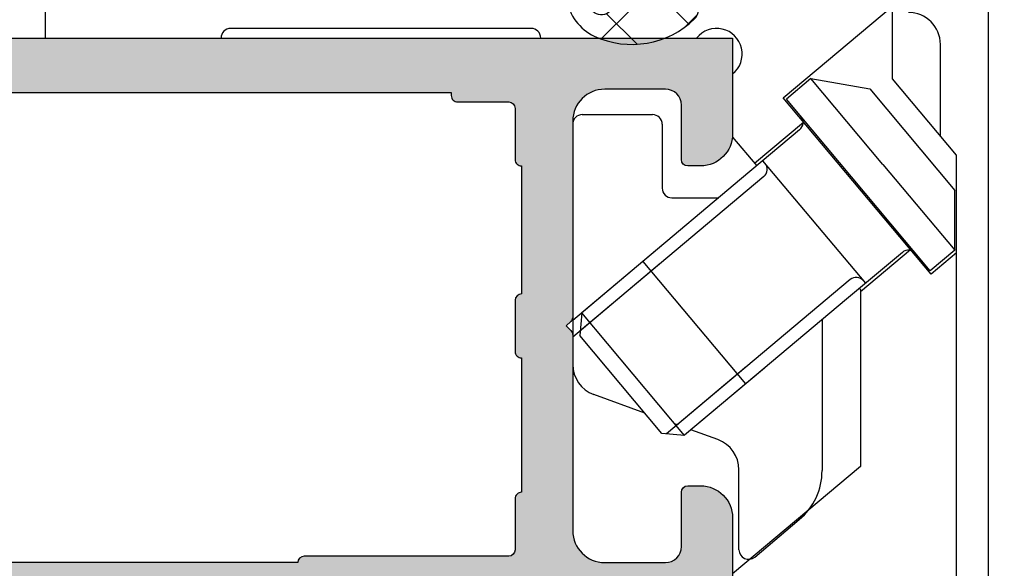
# Model space of a CAD drawing. Units: millimetres. Extents: x 13723 to 21016, y 8522 to 12152.
# Drawn here: x 14021 to 14052, y 11585 to 11602 of the extents above; entities that cross this region are included whole.
import ezdxf

# ---------------------------------------------------------------- set-up
doc = ezdxf.new("R2010")
doc.units = ezdxf.units.MM
for name, color, linetype in [('AL_CONT', 50, 'Continuous'), ('DIM_1', 252, 'Continuous'), ('DIM_2', 253, 'Continuous'), ('GM_CONT', 241, 'Continuous'), ('GM_HATCH', 244, 'Continuous')]:
    doc.layers.add(name, color=color, linetype=linetype)
doc.styles.add('ARIAL', font='arial.ttf')
doc.dimstyles.new('MBP_DIM2', dxfattribs={"dimscale": 0, "dimtxt": 3, "dimasz": 3, "dimexe": 1, "dimexo": 0, "dimgap": 0.5, "dimtad": 0, "dimdec": 1, "dimlfac": -1, "dimzin": 9, "dimdsep": 46, "dimtxsty": 'ARIAL', "dimcen": -1, "dimclrd": 256, "dimclre": 256, "dimclrt": 80, "dimadec": 0, "dimazin": 0, "dimtfac": 0.7, "dimtdec": 1, "dimtmove": 1, "dimatfit": 2, "dimfxl": 1, "dimtolj": 1, "dimtzin": 9, "dimarcsym": 0})

# ---------------------------------------------------------------- blocks, each defined once
blk = doc.blocks.new('270102')
at = {"layer": 'DIM_2'}
h = blk.add_hatch(color=256, dxfattribs=at)
edge = h.paths.add_edge_path()
edge.add_line((-48.16149267080201, -36.97896414734925), (-48.1885617501378, -36.66956315475363))
edge.add_arc((-48.3878006897562, -36.68699430330282), 0.2000000000000179, 4.999999999902085, 19.99999999991842)
edge.add_arc((-48.38780068975599, -36.68699430330354), 0.20000000000007, 20.00000000013181, 31.68936917554667)
edge.add_line((-48.21761897129461, -36.58193154728809), (-49.84169698807423, -33.87409650885101))
edge.add_arc((-50.01187870653582, -33.97915926486612), 0.2000000000000769, 31.68936917543319, 109.9999999999715)
edge.add_arc((-50.0118787065358, -33.97915926486615), 0.2000000000001087, 109.9999999999718, 130.0000107410423)
edge.add_arc((-50.0118787065358, -33.97915926486596), 0.1999999999999572, 130.0000107410789, 189.9999721081468)
edge.add_arc((-50.4058018415537, -34.04861834416912), 0.1999999999999996, -49.99998925895028, 9.999972108150985, ccw=False)
edge.add_line((-50.27724429089483, -34.20182720869266), (-51.65956076839061, -35.3617288967253))
edge.add_arc((-51.53100321773167, -35.51493776124875), 0.1999999999999718, 130.0000107410807, 173.437288294728)
edge.add_arc((-51.87365660988249, -35.47194320142057), 0.1453653549335877, 150.3360842558719, 352.0376172919488, ccw=False)
edge.add_line((-51.9999708722404, -35.40000021329839), (-51.99997087224036, -30.53397480951841))
edge.add_arc((-51.79997087224037, -30.5339748095184), 0.1999999999999957, 60.00000000000023, 180.000000000002, ccw=False)
edge.add_line((-51.69997087224037, -30.36076972876153), (-49.97909965698836, -31.35431518812795))
edge.add_arc((-50.07909965698826, -31.52752026888494), 0.2000000000000358, 18.590377890750915, 60.000000000040814, ccw=False)
edge.add_arc((-49.69997087224043, -31.40000021330281), 0.2000000000000021, 198.5903778907119, 360)
edge.add_line((-49.49997087224044, -31.40000021330281), (-49.49997087224044, -29.89888951340979))
edge.add_arc((-50.49997087224044, -29.89888951340979), 1, 2.035554996136651e-13, 60.00000000000007)
edge.add_line((-49.99997087224044, -29.03286410962535), (-51.49997087224046, -28.16683870584088))
edge.add_arc((-50.99997087224045, -27.30081330205645), 0.9999999999999994, 180, 239.9999999999995, ccw=False)
edge.add_line((-51.99997087224045, -27.30081330205645), (-51.99997087224045, -14.69918691124291))
edge.add_arc((-50.99997087224045, -14.69918691124292), 1.000000000000007, 120.00000000000071, 179.9999999999998, ccw=False)
edge.add_line((-51.49997087224046, -13.83316150745848), (-49.99997087224044, -12.96713610367401))
edge.add_arc((-50.49997087224044, -12.10111069988957), 0.999999999999999, 300.0000000000001, 360)
edge.add_line((-49.49997087224044, -12.10111069988957), (-49.49997087224044, -10.59999999999654))
edge.add_arc((-49.69997087224043, -10.59999999999654), 0.1999999999999886, 0, 161.4096221092881)
edge.add_arc((-50.07909965698826, -10.4724799444144), 0.2000000000000525, 299.9999999999565, 341.40962210924516, ccw=False)
edge.add_line((-49.97909965698837, -10.64568502517141), (-51.69997087224036, -11.63923048453783))
edge.add_arc((-51.79997087224037, -11.46602540378095), 0.1999999999999999, 180, 300.00000000000045, ccw=False)
edge.add_line((-51.99997087224037, -11.46602540378095), (-51.99997087224039, -6.600000000000967))
edge.add_arc((-51.87365660988249, -6.528057011878792), 0.1453653549335886, 7.962382708053724, 209.6639157441274, ccw=False)
edge.add_arc((-51.53100321773168, -6.485062452050597), 0.1999999999999736, 186.5627117052745, 229.9999892589225)
edge.add_line((-51.65956076839061, -6.638271316574055), (-50.27724429089482, -7.798173004606696))
edge.add_arc((-50.40580184155369, -7.951381869130229), 0.1999999999999946, -9.999972108153884, 49.99998925894869, ccw=False)
edge.add_arc((-50.0118787065358, -8.020840948433396), 0.1999999999999667, 170.0000278918556, 229.9999892589209)
edge.add_arc((-50.0118787065358, -8.020840948433186), 0.2000000000001232, 229.999989258961, 250.0000000000321)
edge.add_arc((-50.01187870653582, -8.020840948433246), 0.200000000000063, 250.00000000003, 328.3106308245675)
edge.add_line((-49.84169698807423, -8.125903704448348), (-48.21761897129461, -5.418068666011266))
edge.add_arc((-48.38780068975599, -5.313005909995828), 0.2000000000000686, 328.3106308244544, 339.9999999998694)
edge.add_arc((-48.3878006897562, -5.313005909996568), 0.2000000000000155, 340.0000000000897, 355.0000000001057)
edge.add_line((-48.18856175013781, -5.330437058545733), (-48.16149267080201, -5.021036065950106))
edge.add_arc((-48.3607316104204, -5.003604917400654), 0.2000000000000405, 355.0000000000239, 429.9999999999842)
edge.add_arc((-48.36073161042044, -5.003604917400601), 0.2000000000000019, 69.9999999999694, 89.99999999999389)
edge.add_line((-48.36073161042042, -4.803604917400598), (-49.44578348772234, -4.803604917400527))
edge.add_arc((-49.44578348772235, -5.003604917400487), 0.1999999999999602, 89.99999999999795, 159.9999999999891)
edge.add_line((-49.63372201187948, -4.935200888735331), (-49.64711904912893, -4.972008946065621))
edge.add_arc((-49.83505757328609, -4.903604917400497), 0.1999999999999776, 269.99999999999187, 340.00000000000045, ccw=False)
edge.add_line((-49.83505757328612, -5.103604917400475), (-51.04780194777862, -5.045567359587928))
edge.add_arc((-51.00000027316562, -4.046710513035736), 0.9999999999999979, 179.9999938543315, 267.2601216776462, ccw=False)
edge.add_line((-52.00000027316561, -4.046710405773586), (-52, -1.499999999999943))
edge.add_arc((-51.5, -1.499999999999943), 0.5, 90, 180, ccw=False)
edge.add_line((-51.5, -0.9999999999999432), (-50.69999999999993, -0.9999999999998295))
edge.add_arc((-50.70000012403409, -0.8000001601277604), 0.1999998398721075, 270.0000355331975, 374.4775704784295)
edge.add_arc((-51.4745969999999, -0.99999999999996), 1.000000000000018, 14.47751199999881, 90.0000000000004)
edge.add_line((-51.4745969999999, 5.684341886080801e-14), (-55, 0))
edge.add_arc((-55, -1), 1, 90, 180)
edge.add_line((-56, -1), (-56.00000000000011, -1.400000000000034))
edge.add_arc((-55.80000000000018, -1.400000000000091), 0.1999999999999318, 179.9999999999837, 270.0000000000326)
edge.add_line((-55.80000000000007, -1.600000000000023), (-54.10000000000002, -1.600000000000023))
edge.add_arc((-54.10000000000002, -2.100000000000023), 0.5, 0, 90, ccw=False)
edge.add_line((-53.60000000000002, -2.100000000000023), (-53.59999999999991, -3.999999999999943))
edge.add_arc((-54.59999999999991, -3.999999999999943), 1, -90, 0, ccw=False)
edge.add_line((-54.59999999999991, -4.999999999999943), (-60.71715728752542, -5.000000000000057))
edge.add_arc((-60.71715728752542, -5.19999999999999), 0.1999999999999336, 90.00000000000203, 135.000000000013)
edge.add_line((-60.85857864376271, -5.058578643762759), (-61, -5.200000000000045))
edge.add_line((-61, -5.200000000000045), (-61.14142135623729, -5.058578643762843))
edge.add_arc((-61.28284271247458, -5.200000000000188), 0.2000000000000147, 45.00000000001007, 89.99999999999795)
edge.add_line((-61.28284271247458, -5.000000000000173), (-65.19999999999997, -4.999999999999943))
edge.add_arc((-65.19999999999997, -4.799999999999898), 0.2000000000000455, 180.0000000000163, 270, ccw=False)
edge.add_line((-65.40000000000002, -4.799999999999955), (-65.40000000000002, -4.600000000000023))
edge.add_arc((-65.79999999999988, -4.599999999999994), 0.3999999999998636, 359.999999999996, 450.0000000000163)
edge.add_arc((-65.80000000000024, -4.59999999999998), 0.3999999999998494, 89.99999999996538, 180.0000000000061)
edge.add_line((-66.20000000000009, -4.600000000000023), (-66.19999999999987, -4.999999999999957))
edge.add_line((-66.19999999999987, -4.999999999999957), (-67.49999999999997, -4.999999999999879))
edge.add_line((-67.49999999999997, -4.999999999999879), (-68.20000000000005, 1.70530256582424e-13))
edge.add_line((-68.20000000000005, 1.70530256582424e-13), (-68.20000000000005, 15.60000000000002))
edge.add_line((-68.20000000000005, 15.60000000000002), (-68, 15.60000000000002))
edge.add_line((-68, 15.60000000000002), (-68, 16.80000000000007))
edge.add_arc((-67.79999999999995, 16.80000000000001), 0.2000000000000455, 90, 179.9999999999837, ccw=False)
edge.add_line((-67.79999999999995, 17.00000000000006), (-66.69999999999993, 17.00000000000006))
edge.add_arc((-66.69999999999993, 16.50000000000006), 0.5, 0, 90, ccw=False)
edge.add_line((-66.19999999999993, 16.50000000000006), (-66.19999999999982, 15.79999999999981))
edge.add_arc((-65.99999999999955, 15.79999999999984), 0.2000000000002728, 180.0000000000082, 269.9999999999674)
edge.add_line((-65.99999999999966, 15.59999999999957), (-65.49999999999977, 15.60000000000005))
edge.add_arc((-65.5, 16.10000000000005), 0.5, 270.000000000026, 360)
edge.add_line((-65, 16.10000000000005), (-65, 18.42540300000007))
edge.add_arc((-66.0000001601278, 18.42540320672404), 1.000000160127819, 359.999988155591, 435.5224807446095)
edge.add_arc((-65.80000000000005, 19.20000000000007), 0.199999999999945, 75.52248799999535, 180.0000000000061)
edge.add_line((-66, 19.20000000000005), (-66, 18.60000010794264))
edge.add_arc((-66.19999999999999, 18.60000010794264), 0.1999999999999886, -100.00000000000261, 0, ccw=False)
edge.add_line((-66.23472963553338, 18.4030385573402), (-67.77364817766696, 18.67439141743087))
edge.add_arc((-67.60000000000002, 19.65919917044307), 0.999999999999998, 180, 259.9999999999998, ccw=False)
edge.add_line((-68.60000000000002, 19.65919917044307), (-68.60000000000002, 22.34080093749957))
edge.add_arc((-67.60000000000002, 22.34080093749957), 1, 100.00000000000023, 180, ccw=False)
edge.add_line((-67.77364817766696, 23.32560869051177), (-66.23472963553343, 23.59696155060246))
edge.add_arc((-66.20000000000003, 23.39999999999998), 0.2000000000000333, -1.9895196601282805e-12, 100.00000000000102, ccw=False)
edge.add_line((-66, 23.39999999999998), (-66, 22.80000000000007))
edge.add_arc((-65.80000016012787, 22.80000012403434), 0.199999839872173, 180.0000355332301, 284.4775704784388)
edge.add_arc((-66.00000000000001, 23.57459700000008), 1.00000000000001, 284.4775119999987, 359.9999999999976)
edge.add_line((-65, 23.57459700000004), (-65, 25.00000000000006))
edge.add_line((-65, 25.00000000000006), (-70, 25.00000000000006))
edge.add_line((-70, 25.00000000000006), (-70, -42.00000000000006))
edge.add_line((-70, -42.00000000000006), (-67, -42))
edge.add_arc((-67, -41), 1, 270, 360)
edge.add_line((-66, -41), (-66, -40.60000000000002))
edge.add_arc((-66.20000000000005, -40.60000000000002), 0.2000000000000455, 0, 90)
edge.add_line((-66.20000000000005, -40.39999999999998), (-67.90000000000009, -40.39999999999998))
edge.add_arc((-67.90000000000009, -39.89999999999998), 0.5, 180, 270, ccw=False)
edge.add_line((-68.40000000000009, -39.89999999999998), (-68.40000000000009, -38))
edge.add_arc((-67.40000000000009, -38), 1, 90, 180, ccw=False)
edge.add_line((-67.40000000000009, -37), (-61.28284271247458, -36.99999999999994))
edge.add_arc((-61.28284271247457, -36.7999999999999), 0.2000000000000455, 269.999999999998, 314.9999999999755)
edge.add_line((-61.14142135623729, -36.9414213562373), (-61, -36.80000000000007))
edge.add_line((-61, -36.80000000000007), (-60.85857864376271, -36.94142135623736))
edge.add_arc((-60.71715728752542, -36.80000000000013), 0.1999999999999293, 224.9999999999885, 270)
edge.add_line((-60.71715728752542, -37.00000000000006), (-54.60000000000014, -37))
edge.add_arc((-54.60000000000014, -38), 1, 0, 90, ccw=False)
edge.add_line((-53.60000000000014, -38), (-53.60000000000014, -39.89999999999998))
edge.add_arc((-54.10000000000014, -39.89999999999998), 0.5, -90, 0, ccw=False)
edge.add_line((-54.10000000000014, -40.39999999999998), (-55.80000000000007, -40.39999999999998))
edge.add_arc((-55.80000000000004, -40.59999999999994), 0.1999999999999602, 90.00000000000813, 180.0000000000244)
edge.add_line((-56, -40.60000000000002), (-56, -41))
edge.add_arc((-55, -41), 1, 180, 270)
edge.add_line((-55, -42), (-51.4745969999999, -41.99999999999977))
edge.add_arc((-51.47459699999989, -40.99999999999976), 1.000000000000014, 269.9999999999992, 345.5224880000013)
edge.add_arc((-50.70000012403421, -41.19999983987196), 0.1999998398722289, 345.5224295215821, 449.9999644667678)
edge.add_line((-50.69999999999993, -40.99999999999977), (-51.5, -40.99999999999977))
edge.add_arc((-51.5, -40.49999999999977), 0.5, 180, 270, ccw=False)
edge.add_line((-52, -40.49999999999977), (-52.0000002731656, -37.95328980752576))
edge.add_arc((-51.0000002731656, -37.95328970026361), 0.9999999999999987, 92.73987832235332, 180.0000061456682, ccw=False)
edge.add_line((-51.04780194777859, -36.95443285371142), (-49.83505757328612, -36.89639529589888))
edge.add_arc((-49.83505757328609, -37.09639529589886), 0.1999999999999744, 19.99999999999858, 90.00000000000807, ccw=False)
edge.add_line((-49.64711904912893, -37.02799126723374), (-49.63372201187948, -37.06479932456403))
edge.add_arc((-49.44578348772234, -36.99639529589888), 0.1999999999999594, 200.000000000009, 269.999999999998)
edge.add_line((-49.44578348772235, -37.19639529589883), (-48.36073161042042, -37.19639529589876))
edge.add_arc((-48.36073161042042, -36.99639529589876), 0.1999999999999957, 270, 290.0000000000248)
edge.add_arc((-48.36073161042041, -36.99639529589871), 0.2000000000000456, 290.0000000000174, 364.9999999999769)
edge = h.paths.add_edge_path()
edge.add_arc((-19.98809216570443, -33.97915926486596), 0.1999999999999632, 350.0000278918554, 409.9999892589216)
edge.add_arc((-19.98809216570444, -33.97915926486615), 0.200000000000121, 49.99998925895382, 70.0000000000241)
edge.add_arc((-19.98809216570441, -33.97915926486611), 0.2000000000000693, 70.0000000000295, 148.310630824568)
edge.add_line((-20.158273884166, -33.87409650885101), (-21.78235190094562, -36.58193154728809))
edge.add_arc((-21.61217018248423, -36.68699430330354), 0.200000000000074, 148.3106308244539, 159.9999999998685)
edge.add_arc((-21.61217018248402, -36.68699430330279), 0.2000000000000185, 160.0000000000903, 175.0000000001061)
edge.add_line((-21.81140912210242, -36.66956315475363), (-21.83847820143822, -36.97896414734925))
edge.add_arc((-21.63923926181983, -36.99639529589871), 0.2000000000000408, 175.0000000000229, 249.9999999999839)
edge.add_arc((-21.63923926181979, -36.99639529589876), 0.2000000000000031, 249.9999999999684, 269.9999999999928)
edge.add_line((-21.63923926181981, -37.19639529589876), (-20.55418738451788, -37.19639529589883))
edge.add_arc((-20.55418738451787, -36.99639529589888), 0.1999999999999531, 269.999999999998, 339.9999999999902)
edge.add_line((-20.36624886036074, -37.06479932456403), (-20.3528518231113, -37.02799126723373))
edge.add_arc((-20.16491329895414, -37.09639529589886), 0.1999999999999755, 89.99999999999079, 159.9999999999991, ccw=False)
edge.add_line((-20.16491329895411, -36.89639529589888), (-18.95219832538699, -36.95443144668952))
edge.add_arc((-18.99999999999998, -37.95328829324171), 0.9999999999999996, 0, 87.26012167764651, ccw=False)
edge.add_line((-17.99999999999998, -37.95328829324171), (-17.99999999999998, -40.50000000000006))
edge.add_arc((-18.49999999999998, -40.50000000000006), 0.5, -90, 0, ccw=False)
edge.add_line((-18.49999999999998, -41.00000000000006), (-19.29999999999995, -41.00000000000006))
edge.add_arc((-19.29999999999987, -41.20000000000002), 0.1999999999999602, 90.00000000002339, 194.4775121859444)
edge.add_arc((-18.52540333075831, -40.99999999999994), 1.000000000000057, 194.4775121859358, 269.9999999999937)
edge.add_line((-18.52540333075842, -42), (-15, -42))
edge.add_arc((-15, -41), 1, 270, 360)
edge.add_line((-14, -41), (-14, -40.60000000000002))
edge.add_arc((-14.19999999999996, -40.59999999999994), 0.1999999999999602, 359.9999999999756, 449.9999999999919)
edge.add_line((-14.19999999999993, -40.39999999999998), (-15.89999999999986, -40.39999999999998))
edge.add_arc((-15.89999999999986, -39.89999999999998), 0.5, 180, 270, ccw=False)
edge.add_line((-16.39999999999986, -39.89999999999998), (-16.39999999999986, -38))
edge.add_arc((-15.39999999999986, -38), 1, 90, 180, ccw=False)
edge.add_line((-15.39999999999986, -37), (-9.282842712474602, -37.00000000000006))
edge.add_arc((-9.2828427124746, -36.80000000000005), 0.2000000000000028, 269.9999999999995, 315.0000000000011)
edge.add_line((-9.141421356237286, -36.94142135623736), (-9, -36.80000000000007))
edge.add_line((-9, -36.80000000000007), (-8.85857864376275, -36.94142135623728))
edge.add_arc((-8.717157287525465, -36.79999999999994), 0.2000000000000021, 225.0000000000108, 270.0000000000005)
edge.add_line((-8.717157287525463, -36.99999999999994), (-2.599999999999909, -37))
edge.add_arc((-2.599999999999909, -38), 1, 0, 90, ccw=False)
edge.add_line((-1.599999999999909, -38), (-1.599999999999909, -39.89999999999998))
edge.add_arc((-2.099999999999909, -39.89999999999998), 0.5, -90, 0, ccw=False)
edge.add_line((-2.099999999999909, -40.39999999999998), (-3.799999999999955, -40.39999999999998))
edge.add_arc((-3.799999999999955, -40.60000000000002), 0.2000000000000455, 90, 180)
edge.add_line((-4, -40.60000000000002), (-4, -41))
edge.add_arc((-3, -41), 1, 180, 270)
edge.add_line((-3, -42), (0, -42.00000000000006))
edge.add_line((2.775557561562891e-17, -42.00000000000006), (2.775557561562891e-17, 0))
edge.add_line((2.775557561562891e-17, 0), (-3, 0))
edge.add_arc((-3, -1), 1, 90, 180)
edge.add_line((-4, -1), (-4, -1.400000000000034))
edge.add_arc((-3.799999999999955, -1.399999999999977), 0.2000000000000455, 180.0000000000162, 270)
edge.add_line((-3.799999999999955, -1.600000000000023), (-2.099999999999909, -1.600000000000023))
edge.add_arc((-2.099999999999909, -2.100000000000023), 0.5, 0, 90, ccw=False)
edge.add_line((-1.599999999999909, -2.100000000000023), (-1.599999999999909, -4))
edge.add_arc((-2.599999999999909, -4), 1, -90, 0, ccw=False)
edge.add_line((-2.599999999999909, -5), (-8.717157287525582, -5.000000000000163))
edge.add_arc((-8.717157287525573, -5.200000000000166), 0.2000000000000028, 90.00000000000253, 134.9999999999921)
edge.add_line((-8.858578643762865, -5.058578643762836), (-9, -5.199999999999932))
edge.add_line((-9, -5.199999999999932), (-9.141421356237155, -5.058578643762758))
edge.add_arc((-9.282842712474483, -5.200000000000053), 0.2000000000000034, 44.99999999999316, 89.99999999999746)
edge.add_line((-9.282842712474475, -5.00000000000005), (-15.39999999999986, -5))
edge.add_arc((-15.39999999999986, -4), 1, 180, 270, ccw=False)
edge.add_line((-16.39999999999986, -4), (-16.39999999999998, -2.100000000000023))
edge.add_arc((-15.89999999999998, -2.100000000000023), 0.5, 90, 180, ccw=False)
edge.add_line((-15.89999999999998, -1.600000000000023), (-14.19999999999993, -1.600000000000023))
edge.add_arc((-14.19999999999982, -1.400000000000091), 0.1999999999999318, 269.9999999999674, 360.0000000000163)
edge.add_line((-13.99999999999989, -1.400000000000034), (-14, -1))
edge.add_arc((-15, -1), 1, 0, 90)
edge.add_line((-15, 0), (-18.52540333075842, 0))
edge.add_arc((-18.52540333075831, -0.9999999999998861), 0.9999999999998861, 90.00000000000652, 165.5224878140768)
edge.add_arc((-19.29999999999961, -0.8000000000001337), 0.2000000000001207, 165.5224878140478, 269.9999999999023)
edge.add_line((-19.29999999999995, -1.000000000000254), (-18.5, -1))
edge.add_arc((-18.5, -1.5), 0.5, 0, 90, ccw=False)
edge.add_line((-18, -1.5), (-17.99999999999999, -4.04671192005764))
edge.add_arc((-18.99999999999998, -4.046711920057644), 0.9999999999999964, -87.26012167764662, 2.8421709430404007e-13, ccw=False)
edge.add_line((-18.95219832538699, -5.045568766609838), (-20.16491329895411, -5.103604917400475))
edge.add_arc((-20.16491329895414, -4.903604917400497), 0.199999999999978, 199.9999999999995, 270.00000000000813, ccw=False)
edge.add_line((-20.3528518231113, -4.972008946065621), (-20.36624886036074, -4.935200888735331))
edge.add_arc((-20.55418738451787, -5.00360491740048), 0.1999999999999527, 20.00000000000973, 90.00000000000203)
edge.add_line((-20.55418738451788, -4.803604917400527), (-21.63923926181981, -4.803604917400598))
edge.add_arc((-21.63923926181979, -5.003604917400601), 0.2000000000000028, 90.00000000000713, 110.0000000000316)
edge.add_arc((-21.63923926181983, -5.003604917400654), 0.2000000000000398, 110.0000000000158, 184.9999999999761)
edge.add_line((-21.83847820143822, -5.021036065950106), (-21.81140912210242, -5.330437058545733))
edge.add_arc((-21.61217018248402, -5.313005909996567), 0.2000000000000191, 184.9999999998944, 199.9999999999102)
edge.add_arc((-21.61217018248423, -5.313005909995827), 0.2000000000000721, 200.0000000001305, 211.6893691755453)
edge.add_line((-21.78235190094562, -5.418068666011266), (-20.158273884166, -8.125903704448348))
edge.add_arc((-19.98809216570441, -8.020840948433243), 0.200000000000069, 211.6893691754334, 289.9999999999716)
edge.add_arc((-19.98809216570443, -8.020840948433204), 0.2000000000001116, 289.9999999999726, 310.0000107410431)
edge.add_arc((-19.98809216570443, -8.020840948433397), 0.1999999999999635, 310.0000107410788, 369.9999721081451)
edge.add_arc((-19.59416903068653, -7.951381869130238), 0.2000000000000031, 130.0000107410505, 189.9999721081508, ccw=False)
edge.add_line((-19.7227265813454, -7.798173004606696), (-18.34041010384962, -6.638271316574055))
edge.add_arc((-18.46896765450855, -6.485062452050598), 0.1999999999999733, 310.0000107410777, 353.4372882947257)
edge.add_arc((-18.12631426235774, -6.52805701187879), 0.1453653549335846, -29.66391574412802, 172.0376172919472, ccw=False)
edge.add_line((-17.99999999999984, -6.600000000000967), (-17.99999999999986, -11.46602540378095))
edge.add_arc((-18.19999999999986, -11.46602540378095), 0.1999999999999957, -120.00000000000131, 1.0231815394945443e-12, ccw=False)
edge.add_line((-18.29999999999986, -11.63923048453783), (-20.02087121525186, -10.64568502517141))
edge.add_arc((-19.92087121525196, -10.47247994441441), 0.2000000000000468, 198.5903778907527, 240.00000000004138, ccw=False)
edge.add_arc((-20.29999999999979, -10.59999999999654), 0.1999999999999988, 18.59037789071222, 180)
edge.add_line((-20.49999999999979, -10.59999999999654), (-20.49999999999979, -12.10111069988957))
edge.add_arc((-19.49999999999979, -12.10111069988957), 1, 180.0000000000001, 240)
edge.add_line((-19.99999999999979, -12.96713610367401), (-18.49999999999977, -13.83316150745848))
edge.add_arc((-18.99999999999977, -14.69918691124291), 1.000000000000001, 1.1368683772161603e-13, 59.99999999999949, ccw=False)
edge.add_line((-17.99999999999977, -14.69918691124291), (-17.99999999999977, -27.30081330205645))
edge.add_arc((-18.99999999999977, -27.30081330205645), 1, -59.99999999999949, 0, ccw=False)
edge.add_line((-18.49999999999976, -28.16683870584088), (-19.99999999999979, -29.03286410962535))
edge.add_arc((-19.49999999999979, -29.89888951340979), 1.000000000000002, 119.9999999999999, 179.9999999999998)
edge.add_line((-20.49999999999979, -29.89888951340979), (-20.49999999999979, -31.40000021330281))
edge.add_arc((-20.29999999999979, -31.40000021330281), 0.1999999999999993, 180, 341.4096221092878)
edge.add_arc((-19.92087121525196, -31.52752026888495), 0.2000000000000463, 119.99999999995859, 161.4096221092473, ccw=False)
edge.add_line((-20.02087121525186, -31.35431518812795), (-18.29999999999986, -30.36076972876153))
edge.add_arc((-18.19999999999986, -30.53397480951841), 0.1999999999999968, -1.0231815394945443e-12, 120.000000000001, ccw=False)
edge.add_line((-17.99999999999986, -30.53397480951841), (-17.99999999999983, -35.40000021329839))
edge.add_arc((-18.12631426235773, -35.47194320142057), 0.1453653549335917, -172.03761729194878, 29.663915744129497, ccw=False)
edge.add_arc((-18.46896765450855, -35.51493776124876), 0.1999999999999734, 6.562711705273994, 49.99998925892213)
edge.add_line((-18.34041010384962, -35.3617288967253), (-19.7227265813454, -34.20182720869266))
edge.add_arc((-19.59416903068653, -34.04861834416912), 0.2000000000000037, 170.0000278918492, 229.9999892589495, ccw=False)
edge = h.paths.add_edge_path(flags=16)
edge.add_arc((-3.799999999999891, -35.4000000000001), 0.1999999999999957, 90.00000000000199, 180.000000000002, ccw=False)
edge.add_line((-3.799999999999898, -35.2000000000001), (-2.199999999999932, -35.2000000000001))
edge.add_arc((-2.199999999999932, -35.00000000000006), 0.2000000000000455, 270, 359.9999999999837)
edge.add_line((-1.999999999999886, -35.00000000000011), (-1.999999999999972, -33.39999999999988))
edge.add_arc((-1.799999999999962, -33.39999999999988), 0.2000000000000099, 89.99999999999801, 180.000000000002, ccw=False)
edge.add_line((-1.799999999999955, -33.19999999999987), (-1.699999999999932, -33.19999999999987))
edge.add_line((-1.699999999999932, -33.19999999999987), (-1.699999999999932, -8.799999999999933))
edge.add_line((-1.699999999999932, -8.799999999999933), (-1.799999999999983, -8.799999999999933))
edge.add_arc((-1.79999999999999, -8.599999999999923), 0.2000000000000099, 179.999999999998, 270.00000000000205, ccw=False)
edge.add_line((-2, -8.599999999999916), (-1.999999999999886, -7))
edge.add_arc((-2.199999999999918, -7.000000000000043), 0.2000000000000313, 1.221332997681799e-11, 90.00000000000408)
edge.add_line((-2.199999999999932, -6.800000000000011), (-3.799999999999898, -6.79999999999999))
edge.add_arc((-3.799999999999892, -6.599999999999996), 0.199999999999994, 179.9999999999343, 269.99999999999847, ccw=False)
edge.add_line((-3.999999999999886, -6.599999999999682), (-8, -6.599999999999682))
edge.add_arc((-8.199999999999996, -6.599999999999675), 0.1999999999999957, -89.99999999999801, 2.8421709430404007e-13, ccw=False)
edge.add_line((-8.199999999999989, -6.79999999999967), (-9.79999999999987, -6.79999999999972))
edge.add_arc((-9.799999999999883, -6.599999999999717), 0.2000000000000028, 179.9999999999694, 270.0000000000041, ccw=False)
edge.add_line((-9.999999999999886, -6.599999999999682), (-14.19999999999959, -6.599999999999739))
edge.add_arc((-14.39999999999958, -6.600000000000017), 0.199999999999994, -89.99999999999852, 3.3082869776990265e-11, ccw=False)
edge.add_line((-14.39999999999958, -6.800000000000011), (-15.99999999999955, -6.80000000000004))
edge.add_arc((-15.99999999999956, -7.000000000000071), 0.2000000000000313, 89.99999999999594, 179.9999999999878)
edge.add_line((-16.19999999999959, -7.000000000000028), (-16.19999999999982, -13.39999999999975))
edge.add_arc((-16.39999999999981, -13.39999999999975), 0.1999999999999922, 270.000000000001, 359.999999999999, ccw=False)
edge.add_line((-16.39999999999986, -13.59999999999974), (-16.39999999999986, -28.40000000000004))
edge.add_arc((-16.39999999999982, -28.60000000000004), 0.2000000000000064, 5.115907697472721e-12, 90.00000000000313, ccw=False)
edge.add_line((-16.19999999999982, -28.60000000000003), (-16.19999999999959, -35.00000000000006))
edge.add_arc((-15.99999999999957, -35.00000000000003), 0.2000000000000171, 180.0000000000082, 270.0000000000081)
edge.add_line((-15.99999999999955, -35.20000000000005), (-14.39999999999958, -35.20000000000005))
edge.add_arc((-14.39999999999959, -35.40000000000004), 0.1999999999999957, 3.0524915928253904e-11, 89.99999999999801, ccw=False)
edge.add_line((-14.19999999999959, -35.40000000000003), (-10, -35.40000000000003))
edge.add_arc((-9.800000000000004, -35.40000000000004), 0.1999999999999957, 90.00000000000199, 180.000000000002, ccw=False)
edge.add_line((-9.800000000000011, -35.20000000000005), (-8.200000000000017, -35.20000000000005))
edge.add_arc((-8.20000000000001, -35.40000000000006), 0.2000000000000099, 3.461764208623208e-11, 90.00000000000199, ccw=False)
edge.add_line((-8, -35.40000000000003), (-3.999999999999886, -35.40000000000009))
edge = h.paths.add_edge_path(flags=16)
edge.add_arc((-67.80000000000007, -35.00000000000006), 0.2000000000000455, 180.0000000000163, 270, ccw=False)
edge.add_line((-68.00000000000011, -35.00000000000011), (-68.00000000000001, -33.39999999999988))
edge.add_arc((-68.20000000000002, -33.39999999999986), 0.2000000000000028, 359.999999999996, 450)
edge.add_line((-68.20000000000002, -33.19999999999986), (-68.30000000000007, -33.19999999999986))
edge.add_line((-68.30000000000007, -33.19999999999986), (-68.30000000000007, -8.79999999999994))
edge.add_line((-68.30000000000007, -8.79999999999994), (-68.20000000000002, -8.79999999999994))
edge.add_arc((-68.20000000000002, -8.599999999999937), 0.2000000000000028, 270, 360.000000000004)
edge.add_line((-68.00000000000001, -8.599999999999923), (-68.00000000000011, -7))
edge.add_arc((-67.80000000000008, -7.000000000000043), 0.2000000000000313, 89.99999999999591, 179.9999999999878, ccw=False)
edge.add_line((-67.80000000000007, -6.800000000000011), (-66.20000000000012, -6.79999999999999))
edge.add_arc((-66.20000000000014, -6.599999999999946), 0.2000000000000437, 270.0000000000081, 360.0000000000759)
edge.add_line((-66.00000000000011, -6.599999999999682), (-62, -6.599999999999675))
edge.add_arc((-61.8, -6.599999999999675), 0.1999999999999957, 179.9999999999997, 269.999999999998)
edge.add_line((-61.80000000000001, -6.79999999999967), (-60.20000000000012, -6.799999999999727))
edge.add_arc((-60.20000000000008, -6.599999999999763), 0.1999999999999638, 269.9999999999898, 360.0000000000234)
edge.add_line((-60.00000000000011, -6.599999999999682), (-55.80000000000041, -6.599999999999739))
edge.add_arc((-55.60000000000034, -6.599999999999936), 0.2000000000000739, 179.9999999999435, 269.9999999999756)
edge.add_line((-55.60000000000042, -6.800000000000011), (-54.00000000000045, -6.80000000000004))
edge.add_arc((-54.00000000000044, -7.000000000000071), 0.2000000000000313, 1.2221335055073723e-11, 90.00000000000409, ccw=False)
edge.add_line((-53.80000000000041, -7.000000000000028), (-53.80000000000018, -13.39999999999975))
edge.add_arc((-53.60000000000019, -13.39999999999975), 0.1999999999999886, 180.000000000001, 270)
edge.add_line((-53.60000000000019, -13.59999999999974), (-53.60000000000014, -28.40000000000003))
edge.add_arc((-53.60000000000017, -28.60000000000006), 0.2000000000000277, 89.99999999998981, 179.9999999999888)
edge.add_line((-53.8000000000002, -28.60000000000002), (-53.80000000000041, -35.00000000000006))
edge.add_arc((-54.00000000000043, -35.00000000000003), 0.2000000000000171, 269.99999999999187, 359.99999999999187, ccw=False)
edge.add_line((-54.00000000000045, -35.20000000000005), (-55.60000000000041, -35.20000000000005))
edge.add_arc((-55.60000000000041, -35.40000000000005), 0.2000000000000028, 90, 179.9999999999674)
edge.add_line((-55.80000000000041, -35.39999999999993), (-60, -35.40000000000003))
edge.add_arc((-60.2, -35.40000000000004), 0.1999999999999957, 2.035554996136694e-12, 90.00000000000203)
edge.add_line((-60.2, -35.20000000000005), (-61.8, -35.20000000000005))
edge.add_arc((-61.8, -35.40000000000005), 0.2000000000000028, 90, 179.9999999999674)
edge.add_line((-62, -35.39999999999993), (-66.00000000000011, -35.40000000000009))
edge.add_arc((-66.2000000000001, -35.4000000000001), 0.1999999999999886, 2.035554996136767e-12, 90.00000000000408)
edge.add_line((-66.20000000000012, -35.2000000000001), (-67.80000000000007, -35.2000000000001))
at = {"layer": 'AL_CONT'}
for points in [[(2.775557561562891e-17, -42.00000000000006), (2.775557561562891e-17, 0), (-3, 0, 0.414213562373095), (-4, -1), (-4, -1.400000000000034, 0.4142135623730119), (-3.799999999999955, -1.600000000000023), (-2.099999999999909, -1.600000000000023, -0.414213562373095), (-1.599999999999909, -2.100000000000023), (-1.599999999999909, -4, -0.414213562373095), (-2.599999999999909, -5), (-8.717157287525582, -5.000000000000163, 0.1989123673796106), (-8.858578643762865, -5.058578643762836), (-9, -5.199999999999932), (-9.141421356237155, -5.058578643762758, 0.1989123673796775), (-9.282842712474475, -5.00000000000005), (-15.39999999999986, -5, -0.414213562373095), (-16.39999999999986, -4), (-16.39999999999998, -2.100000000000023, -0.414213562373095), (-15.89999999999998, -1.600000000000023), (-14.19999999999993, -1.600000000000023, 0.4142135623733448), (-13.99999999999989, -1.400000000000034), (-14, -1, 0.414213562373095), (-15, 0), (-18.52540333075842, 0, 0.3419987131196475)], [(-1.699999999999932, -33.19999999999987), (-1.699999999999932, -8.799999999999933), (-1.799999999999983, -8.799999999999933, -0.4142135623731159), (-2, -8.599999999999916), (-1.999999999999886, -7, 0.4142135623730534), (-2.199999999999932, -6.800000000000011), (-3.799999999999898, -6.79999999999999, -0.4142135623734233), (-3.999999999999886, -6.599999999999767), (-3.999999999999886, -6.599999999999682), (-8, -6.599999999999682), (-8, -6.599999999999675, -0.4142135623730867), (-8.199999999999989, -6.79999999999967), (-9.79999999999987, -6.79999999999972, -0.4142135623732703), (-9.999999999999886, -6.599999999999611), (-9.999999999999886, -6.599999999999682), (-14.19999999999959, -6.599999999999739), (-14.19999999999959, -6.599999999999902, -0.4142135623732568), (-14.39999999999958, -6.800000000000011), (-15.99999999999955, -6.80000000000004, 0.4142135623730534), (-16.19999999999959, -7.000000000000028), (-16.19999999999982, -13.39999999999975, -0.4142135623730849), (-16.39999999999981, -13.59999999999974), (-16.39999999999986, -13.59999999999974), (-16.39999999999986, -28.40000000000004)]]:
    blk.add_lwpolyline(points, format="xyb", dxfattribs=at)
blk = doc.blocks.new('770001')
at = {"layer": 'GM_HATCH'}
h = blk.add_hatch(dxfattribs=at)
h.set_pattern_fill('ANSI37', color=6, scale=0.5, style=0)
h.set_pattern_definition([(45, (-878.5147299394321, -10235.01174405702), (1.122532015133644, -1.122532015133644), []), (315, (-878.5147299394321, -10235.01174405702), (-1.122532015133644, -1.122532015133644), [])])
h.paths.add_polyline_path([(1.599999999999909, 2.19999999999709), (1.599999999999909, 1.199999999998909), (2.051763809020372, 1.078950252203867, -0.577350269189396), (2.141421356236833, 0.7443437307083514), (1.689970844342497, 0.2928932188133331, -0.1989123673796444), (0.9828640631560575, 0), (-0.9828640631559438, 0, -0.1989123673797349), (-1.689970844342724, 0.2928932188133331), (-2.141421356237743, 0.7443437307083514, -0.5773502691894945), (-2.051763809021054, 1.078950252203867), (-1.599999999999795, 1.200000000000728), (-1.599999999999909, 2.200000000000728, 0.4142135623718964), (-1.799999999999159, 2.399999999999636), (-3.100000000000023, 2.400000000001455, -0.006116941706548558), (-3.08952403073738, 3.256275716377786, -0.2643821912505334), (-2.987647631245409, 3.425691356142124, 0.5620233963798191), (-2.975934675080566, 3.767179775859404, -0.263736543261803), (-3.065984193673216, 3.942695303896471, -0.02203319689410784), (-2.783106577429976, 7.187802770604321, -0.2544429645136498), (-1.929280264904264, 8.339691990540814, -0.3122953433675618), (1.211251714189757, 7.798065357354062, -1.099333971708799), (0.6021388289955212, 7.284961550769367, 0.25213202707823), (0.1797128448239391, 7.500251149549513), (-1.172701991252097, 7.477779373126396, -0.1828026102592031), (-1.438470680481828, 7.575097998447745, 1.439219916998473), (-1.700000000000045, 6.872439089720501, -0.2702949879092879), (3.037502789134464, 4.01545612029804, -0.3716862688803165), (2.980624527816417, 3.760466496942172, 0.539308330987316), (2.999999999999886, 3.426794919243548, -0.2679491924310504), (3.099999999999909, 3.253589838486732), (3.099999999999909, 2.600000000000364, -0.4142135623735612), (2.899999999999636, 2.399999999999636), (1.799999999999955, 2.399999999999636, 0.4142135623784062)])
h.paths.add_polyline_path([(0.591607978308275, 3.399999999999636), (2.123430487096016, 3.399999999999636, 0.5783268894634624), (2.296341963315513, 3.700506822611715, 0.2663898587396178), (-1.722606170223116, 6.072257915875525, 0.395757525991399), (-1.927699916388178, 5.89096742134825, 0.01327887121663213), (-2.064719429601269, 3.948494129299434, -0.2715572926951788), (-2.174901416383591, 3.778801459147871, 0.7910369985294822), (-2.085290935932903, 3.399999999999636), (-0.5916079783102077, 3.399999999999636, 0.3659773818631327), (-0.295803989155047, 3.649999999999636, -0.8451542547287783), (0.295803989155047, 3.649999999999636, 0.3659773818615233)], flags=16)
h.paths.add_polyline_path([(-0.599999999999909, 2.399999999999636, 0.4142135623730377), (-0.8999999999998636, 2.100000000000364), (-0.900000000000091, 1.100000000000364, 0.4142135623736656), (-0.599999999999568, 0.7999999999992724), (0.599999999999909, 0.7999999999992724, 0.4142135623731663), (0.8999999999999773, 1.100000000000364), (0.8999999999998636, 2.100000000000364, 0.414213562372736), (0.6000000000002501, 2.399999999999636)], flags=16)
at = {"layer": 'GM_CONT'}
for points in [[(-1.799999999999955, 2.399999999999636), (-3.100000000000023, 2.400000000001455, -0.006116941706548559), (-3.08952403073738, 3.256275716377786, -0.2643821912505335), (-2.987647631245409, 3.425691356142124, 0.5620233963798191), (-2.975934675080566, 3.767179775859404, -0.2643821912505323), (-3.065963486727696, 3.943177710061718, -0.0220299308866166), (-2.783106577429976, 7.187802770604321, -0.2544429645136498), (-1.929280264904264, 8.339691990540814, -0.3122953433675618), (1.211251714189757, 7.798065357354062, -1.0993339717088), (0.6021388289955212, 7.284961550769367, 0.2521320271245325), (0.1797128447369687, 7.500251149547694), (-1.167889975498497, 7.477859329763305, -0.1859127887549205), (-1.438470680481828, 7.575097998447745, 1.439219916998473), (-1.700000000000045, 6.872439089720501, -0.2701347234237444), (3.035928781764937, 4.018334191405302, -0.3763604078852901), (2.980624527816417, 3.760466496942172, 0.539308330987316), (2.999999999999886, 3.426794919243548, -0.2679491924310504), (3.099999999999909, 3.253589838486732), (3.099999999999909, 2.600000000000364, -0.4142135623730617), (2.899999999999977, 2.399999999999636), (1.799999999999955, 2.399999999999636, 0.4142135623730784), (1.599999999999909, 2.200000000000728), (1.599999999999909, 1.200000000000728), (2.051763809020372, 1.078950252203867, -0.5773502691896903), (2.141421356237174, 0.7443437307083514), (1.689970844342497, 0.2928932188133331, -0.1989123673796739), (0.9828640631559438, 0), (-0.9828640631559438, 0, -0.1989123673797053), (-1.689970844342611, 0.2928932188133331), (-2.141421356237743, 0.7443437307083514, -0.5773502691896907), (-2.051763809020827, 1.078950252203867), (-1.599999999999909, 1.200000000000728), (-1.599999999999909, 2.200000000000728, 0.4142135623730617)], [(-2.174901416383591, 3.778801459147871, 0.791036998529482), (-2.085290935932903, 3.399999999999636), (-0.5916079783102077, 3.399999999999636, 0.3659773818631327), (-0.295803989155047, 3.649999999999636, -0.8451542547287785), (0.295803989155047, 3.649999999999636, 0.3659773818631348), (0.5916079783099804, 3.399999999999636), (2.123430487096016, 3.399999999999636, 0.5783268894634624), (2.296341963315513, 3.700506822611715, 0.266804044978967), (-1.729860612876905, 6.072342639517956, 0.3831472146278231), (-1.927554233814931, 5.892464609847593, 0.0132891289441769), (-2.064719429601269, 3.948494129299434, -0.2715572926951788)], [(-0.900000000000091, 1.100000000000364, 0.4142135623731106), (-0.6000000000001364, 0.7999999999992724), (0.599999999999909, 0.7999999999992724, 0.4142135623731663), (0.8999999999999773, 1.100000000000364), (0.8999999999998636, 2.100000000000364, 0.414213562373069), (0.599999999999909, 2.399999999999636), (-0.599999999999909, 2.399999999999636, 0.4142135623730378), (-0.8999999999998636, 2.100000000000364)]]:
    blk.add_lwpolyline(points, format="xyb", close=True, dxfattribs=at)
blk = doc.blocks.new('*D1123')
at = {"layer": 'DEFPOINTS', "color": 0}
for p in [(14037.5647368652, 11624.43149668692), (14037.5647368652, 11609.80823596012), (14001.5647368652, 11601.80823596012)]:
    blk.add_point(p, dxfattribs=at)
at = {"layer": 'DIM_1', "lineweight": -2}
for p, q in [((14001.5647368652, 11601.80823596012), (14001.5647368652, 11625.43149668692)), ((14037.5647368652, 11609.80823596012), (14037.5647368652, 11625.43149668692)), ((14004.5647368652, 11624.43149668692), (14016.91807929357, 11624.43149668692)), ((14034.5647368652, 11624.43149668692), (14022.21139443682, 11624.43149668692))]:
    blk.add_line(p, q, dxfattribs=at)
at = {"layer": 'DIM_1'}
for points in [[(14004.5647368652, 11624.93149668692), (14004.5647368652, 11623.93149668692), (14001.5647368652, 11624.43149668692)], [(14034.5647368652, 11624.93149668692), (14034.5647368652, 11623.93149668692), (14037.5647368652, 11624.43149668692)]]:
    blk.add_solid(points, dxfattribs=at)
at = {"layer": 'DIM_1', "color": 80, "insert": (14019.5647368652, 11624.43149668692), "char_height": 3, "attachment_point": 5, "style": 'ARIAL'}
blk.add_mtext('\\A1;36', dxfattribs=at)
blk = doc.blocks.new('Band$0$B-8')
for p, q in [((-1.926317, -29.446443), (-1.926316, -2.646447)), ((-0.426316, -21.378663), (-0.426317, -24.246446))]:
    blk.add_line(p, q)
blk.add_arc((0.5736829999999999, -24.246445), 1, 180.000047, 269.999941)
blk = doc.blocks.new('Band$0$B-10')
for p, q in [((-0.926315, -7.446445), (-0.926315, -20.782789)), ((2.073684, -11.046445), (6.073684, -7.690047)), ((2.073684, -16.579431), (2.073684, -11.046445)), ((0.509173, -17.826367), (2.073684, -16.513586)), ((2.104464, -16.616111), (2.073684, -16.579431)), ((-0.926315, -17.725477), (-0.133613, -17.060322)), ((-0.133613, -17.060322), (4.494456, -22.575842)), ((3.851669, -21.809798), (5.383758, -20.524223)), ((6.073684, -21.346445), (5.319401999999999, -20.447523)), ((-0.926315, -20.782789), (1.073684, -23.166296)), ((6.073684, -23.321945), (6.073684, -21.346445)), ((4.494456, -22.575842), (1.073684, -25.446211)), ((1.073684, -23.166296), (1.073685, -26.346445)), ((12.073684, -24.446445), (7.198183999999999, -24.446445)), ((27.573684, -24.446445), (22.073684, -24.446445)), ((27.573684, -37.646445), (27.573684, -24.446445)), ((12.373684, -24.746445), (21.773684, -24.746445))]:
    blk.add_line(p, q)
for centre, radius, start, end in [((6.573685, -23.946446), 0.8, 128.682204, 321.3178110000001), ((12.373685, -24.446446), 0.3, 179.999903, 269.999836), ((21.773685, -24.446446), 0.3, 269.999836, 9.700000000000001e-05)]:
    blk.add_arc(centre, radius, start, end)
blk = doc.blocks.new('Band$0$B-11')
for p, q in [((5.380848, -8.22081), (3.988109, -9.389457)), ((5.873684, -8.450623), (5.873684, -10.950416)), ((3.273687, -15.636909), (3.273684, -10.921546)), ((6.531664, -11.890109), (7.376303999999999, -12.197531)), ((5.072057, -14.129269), (7.376303999999999, -12.197532)), ((5.635936, -14.177046), (7.807841000000001, -12.354599)), ((7.783685, -12.345806), (7.799488, -12.361609)), ((7.80784, -12.354599), (7.877752, -12.380045)), ((8.817444, -12.722065), (10.415705, -13.303784)), ((11.073684, -21.750623), (11.073684, -14.243476)), ((8.334311999999999, -17.39555), (11.073684, -15.096942)), ((8.28507, -17.958388), (11.073685, -15.617451)), ((7.973684, -19.450623), (6.507458, -19.450623)), ((8.273684, -21.750623), (8.273684, -19.750623)), ((10.773684, -22.050623), (8.573684, -22.050623))]:
    blk.add_line(p, q)
for centre, radius, start, end in [((5.573685, -8.450624000000001), 0.3, 0.000178, 130.000002), ((5.273685, -10.921546), 2, 130.000007, 179.999995), ((6.873685000000001, -10.950416), 1, 179.999977, 249.999964), ((10.073685, -14.243477), 1, 3.8e-05, 69.999998), ((7.973685000000001, -19.750624), 0.3, 0.000178, 90.000153), ((8.573685000000001, -21.750624), 0.3, 179.999822, 269.999847), ((10.773685, -21.750624), 0.3, 269.999847, 0.000178)]:
    blk.add_arc(centre, radius, start, end)
blk = doc.blocks.new('Band$0$B-9')
for p, q in [((2.397501, -16.894574), (8.143789, -12.072868)), ((6.682283, -12.777605), (7.579910000000001, -12.025091)), ((7.578500999999999, -12.023411), (10.792923, -15.85421)), ((7.578500999999999, -12.023411), (8.282917, -12.08504)), ((8.282917, -12.08504), (10.854551, -15.149794)), ((2.507727, -16.277291), (6.682283, -12.777605)), ((8.878143, -17.461544), (5.66408, -13.631203)), ((5.09721, -20.111962), (10.842166, -15.291371)), ((10.792923, -15.85421), (10.854551, -15.149794)), ((9.015314, -17.346445), (10.792923, -15.85421)), ((0.761297, -17.744625), (2.507727, -16.277291)), ((1.909723, -16.779979), (5.124361, -20.611037)), ((-0.8774540000000001, -17.814377), (-0.11141, -17.171589)), ((-0.11141, -17.171588), (4.388101, -22.533899)), ((5.789418, -20.053291), (9.015313, -17.346445)), ((1.372302, -20.495531), (-0.8774540000000001, -17.814376)), ((-0.8774540000000001, -17.814377), (-0.8774540000000001, -19.681245)), ((1.78355, -22.852509), (-0.8774540000000001, -19.681246)), ((3.975186, -21.574997), (5.789418, -20.053291)), ((1.372302, -20.495532), (3.622057, -23.176687)), ((3.622057, -23.176687), (4.388101, -22.5339)), ((3.622057, -23.176687), (1.78355, -22.852509))]:
    blk.add_line(p, q)
for centre, start, end in [((2.204666, -16.664761), 219.999885, 309.9997530000001), ((0.568314, -17.514935), 219.999941, 310.036569), ((5.290047, -20.341775), 130.000259, 219.999867), ((4.167978, -21.804848), 129.988903, 219.999742)]:
    blk.add_arc(centre, 0.3, start, end)

msp = doc.modelspace()

# ---------------------------------------------------------------- block references
at = {"layer": 'AL_CONT', "xscale": -1, "rotation": 270}
msp.add_blockref('270102', (14043.5647368652, 11601.80823596012), dxfattribs=at)
at = {"layer": 'DIM_1', "rotation": 180}
for name in ['Band$0$B-10', 'Band$0$B-8', 'Band$0$B-9', 'Band$0$B-11']:
    msp.add_blockref(name, (14049.6384228652, 11577.36178796012), dxfattribs=at)
at = {"layer": 'GM_CONT', "xscale": -1, "rotation": 180}
msp.add_blockref('770001', (14041.16603205332, 11610.20823596012), dxfattribs=at)

# ---------------------------------------------------------------- dimensions: what is measured, and where the dimension line sits
at = {"layer": 'DIM_1'}
dim = msp.add_linear_dim(base=(14037.5647368652, 11624.43149668692), p1=(14001.5647368652, 11601.80823596012), p2=(14037.5647368652, 11609.80823596012), dimstyle='MBP_DIM2', override={"dimscale": 1}, dxfattribs=at)
dim.commit()
dim.dimension.update_dxf_attribs({"geometry": '*D1123', "text_midpoint": (14019.5647368652, 11624.43149668692)})

doc.saveas('drawing.dxf')
